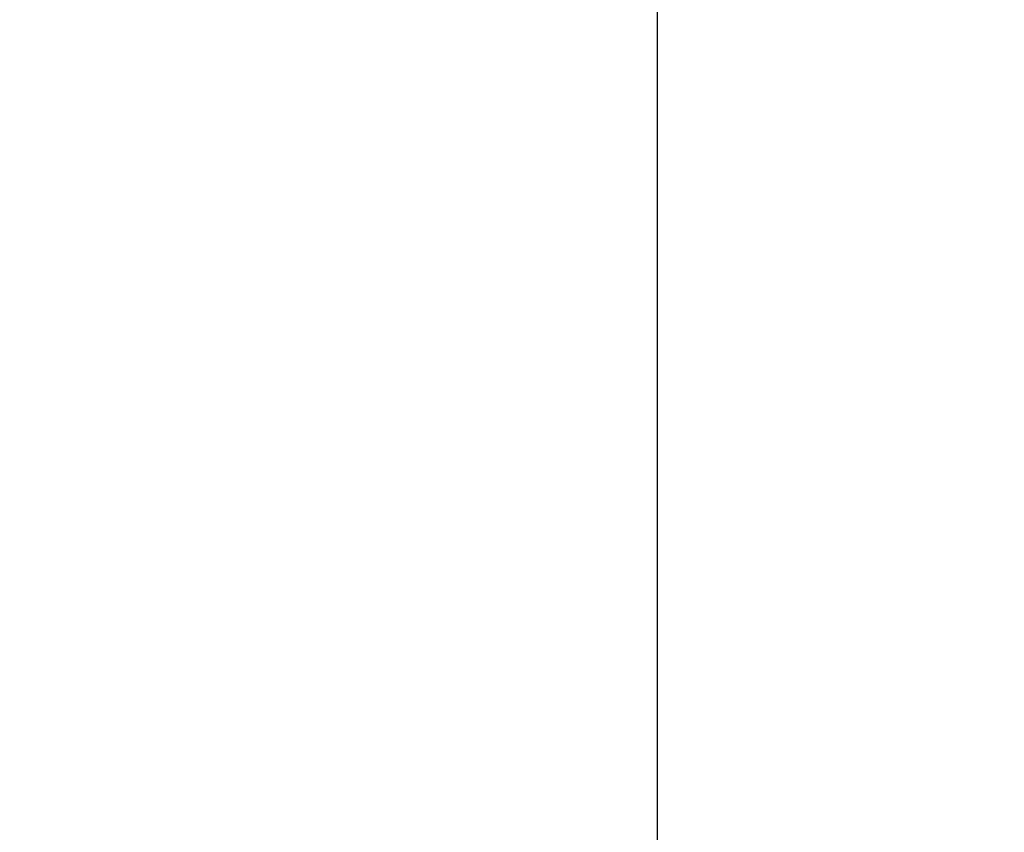
# Model space of a CAD drawing. Units: millimetres. Extents: x -621 to 2239, y -807 to 2291.
# Drawn here: x 2060 to 2239, y -83 to 65 of the extents above; entities that cross this region are included whole.
import ezdxf

# ---------------------------------------------------------------- set-up
doc = ezdxf.new("R2010")
doc.units = ezdxf.units.MM
doc.header["$LTSCALE"] = 200
doc.layers.add('2ddim', color=7, linetype='Continuous')
doc.styles.add('Trebuchet', font='trebuc.TTF')
doc.dimstyles.new('MM', dxfattribs={"dimscale": 350, "dimtxt": 0.3, "dimasz": 0.18, "dimexe": 0.18, "dimexo": 0.0625, "dimgap": 0.09, "dimtad": 1, "dimtoh": 1, "dimdec": 0, "dimzin": 0, "dimdsep": 46, "dimtxsty": 'Trebuchet', "dimcen": 0.09, "dimclrd": 11, "dimclre": 11, "dimclrt": 2, "dimadec": 0, "dimazin": 0, "dimtfac": 1, "dimtdec": 0, "dimtofl": 0, "dimtmove": 0, "dimatfit": 3, "dimfxl": 1, "dimtolj": 1, "dimtzin": 0, "dimarcsym": 0})

# ---------------------------------------------------------------- blocks, each defined once
blk = doc.blocks.new('*D11')
at = {"layer": '2ddim', "color": 11, "lineweight": -2}
for p, q in [((1934.52, 1612.86), (2239.07, 1612.86)), ((2176.07, 1549.86), (2176.07, -744.14)), ((1934.52, -807.14), (2239.07, -807.14))]:
    blk.add_line(p, q, dxfattribs=at)
at = {"layer": '2ddim', "color": 11}
for points in [[(2165.57, 1549.86), (2186.57, 1549.86), (2176.07, 1612.86)], [(2165.57, -744.14), (2186.57, -744.14), (2176.07, -807.14)]]:
    blk.add_solid(points, dxfattribs=at)
at = {"layer": 'Defpoints', "color": 0}
for p in [(1912.64, 1612.86), (1912.64, -807.14), (2176.07, -807.14)]:
    blk.add_point(p, dxfattribs=at)
at = {"layer": '2ddim', "color": 2, "insert": (2091.15, 402.86), "char_height": 105, "attachment_point": 5, "rotation": 90, "style": 'Trebuchet'}
blk.add_mtext('\\A1;2420', dxfattribs=at)

msp = doc.modelspace()

# ---------------------------------------------------------------- dimensions: what is measured, and where the dimension line sits
at = {"layer": '2ddim'}
dim = msp.add_linear_dim(base=(2176.07, -807.14), p1=(1912.64, 1612.86), p2=(1912.64, -807.14), angle=90, dimstyle='MM', dxfattribs=at)
dim.commit()
dim.dimension.update_dxf_attribs({"geometry": '*D11', "text_midpoint": (2091.15, 402.86)})

doc.saveas('drawing.dxf')
